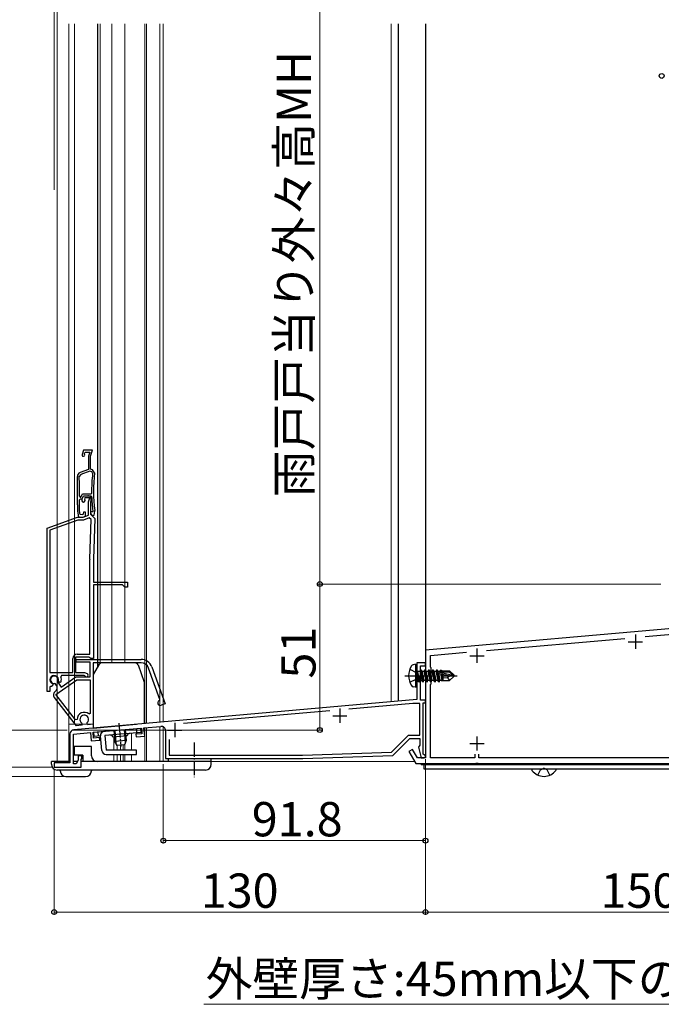
# Model space of a CAD drawing. Extents: x 0 to 1470, y 0 to 2201.
# Drawn here: x 413 to 638, y 1133 to 1478 of the extents above; entities that cross this region are included whole.
import ezdxf

# ---------------------------------------------------------------- set-up
doc = ezdxf.new("R2010")
doc.units = 0
doc.linetypes.add('YCENTER_1', pattern=[13, 10, -1, 1, -1])
doc.linetypes.add('YHIDDEN_1', pattern=[4, 3, -1])
for name, color, linetype, lineweight in [('YKK_11', 7, 'CONTINUOUS', 30), ('YKK_11E', 7, 'CONTINUOUS', 13), ('YKK_12', 2, 'CONTINUOUS', 13), ('YKK_13', 4, 'CONTINUOUS', 30), ('YKK_D', 6, 'CONTINUOUS', 13)]:
    doc.layers.add(name, color=color, linetype=linetype, lineweight=lineweight)
doc.styles.add('text-b', font='txt')

msp = doc.modelspace()

# ---------------------------------------------------------------- linework, layer by layer
at = {"layer": 'YKK_11', "color": 1, "linetype": 'ByBlock', "lineweight": -2, "ltscale": 0.5}
for p, q in [((651.01, 1265.6), (555, 1257.2)), ((576.4, 1257.07), (624.82, 1261.3)), ((631.91, 1261.92), (651.1, 1263.6)), ((555, 1257.2), (555, 1248.66)), ((556.8, 1255.35), (569.33, 1256.45)), ((556.8, 1251.2), (556.8, 1255.35)), ((557, 1251), (556.8, 1251.2)), ((557, 1245.4), (557, 1251)), ((555, 1248.66), (555.12, 1248.48)), ((555.12, 1247.93), (555, 1247.74)), ((555, 1247.74), (555, 1219.5)), ((555.12, 1248.48), (555.12, 1247.93)), ((556.8, 1245.2), (557, 1245.4)), ((556.8, 1219.5), (556.8, 1245.2)), ((550.5, 1222.43), (549.2, 1221.68)), ((549.2, 1221.68), (551.61, 1217.5)), ((552.19, 1219.5), (550.5, 1222.43)), ((572.3, 1220.8), (572.3, 1219.5)), ((573.7, 1219.5), (573.7, 1220.8)), ((551.61, 1217.5), (572.54, 1217.5)), ((555, 1219.5), (552.19, 1219.5)), ((572.3, 1219.5), (556.8, 1219.5)), ((572.54, 1217.5), (572.73, 1217.62)), ((572.73, 1217.62), (573.28, 1217.62)), ((573.28, 1217.62), (573.46, 1217.5)), ((573.46, 1217.5), (661, 1217.5)), ((661, 1219.5), (573.7, 1219.5))]:
    msp.add_line(p, q, dxfattribs=at)
at = {"layer": 'YKK_11', "color": 1, "ltscale": 0.5}
for p, q in [((628.5, 1262.6), (628.5, 1257.6)), ((626, 1260.1), (631, 1260.1)), ((570.5, 1255.2), (575.5, 1255.2)), ((573, 1257.7), (573, 1252.7)), ((573, 1227), (573, 1222)), ((570.5, 1224.5), (575.5, 1224.5))]:
    msp.add_line(p, q, dxfattribs=at)
at = {"layer": 'YKK_11', "color": 211, "linetype": 'ByBlock', "lineweight": -2, "ltscale": 0.5}
for p, q in [((555, 1252.71), (552, 1252.71)), ((552, 1252.71), (552, 1248.73)), ((553.3, 1239.71), (553.3, 1251.71)), ((553.3, 1251.71), (555, 1251.71)), ((555, 1251.71), (555, 1252.71)), ((552, 1248.73), (552.15, 1248.47)), ((552.15, 1247.95), (552, 1247.69)), ((552, 1247.69), (552, 1239.84)), ((552.15, 1248.47), (552.15, 1247.95)), ((552, 1239.84), (431.87, 1229.33)), ((550.57, 1238.51), (528.17, 1236.55)), ((553, 1238.51), (550.57, 1238.51)), ((553, 1227.4), (553, 1238.51)), ((555, 1239.71), (553.3, 1239.71)), ((554.2, 1220.8), (554.2, 1238.71)), ((554.2, 1238.71), (555, 1238.71)), ((555, 1238.71), (555, 1239.71)), ((521.48, 1235.96), (470.29, 1231.48)), ((456.43, 1229.97), (462.37, 1230.49)), ((430.5, 1227.83), (430.5, 1217.71)), ((431.7, 1227.8), (437.7, 1228.33)), ((431.7, 1217.41), (431.7, 1227.8)), ((437.7, 1228.33), (437.95, 1225.44)), ((438.6, 1228.41), (455.53, 1229.89)), ((438.77, 1226.42), (438.6, 1228.41)), ((455.71, 1227.9), (453.61, 1227.71)), ((453.61, 1227.71), (453.69, 1226.82)), ((453.69, 1226.82), (456.68, 1227.08)), ((455.53, 1229.89), (455.71, 1227.9)), ((456.68, 1227.08), (456.43, 1229.97)), ((464, 1228.99), (464, 1219.21)), ((543.09, 1221.49), (549, 1227.4)), ((549, 1227.4), (553, 1227.4)), ((437.95, 1225.44), (440.94, 1225.7)), ((440.86, 1226.6), (438.77, 1226.42)), ((440.94, 1225.7), (440.86, 1226.6)), ((465.2, 1225.93), (465.2, 1220.41)), ((543.6, 1220.31), (549.5, 1226.2)), ((549.5, 1226.2), (553, 1226.2)), ((552.75, 1223.57), (552.51, 1223.2)), ((553, 1223.87), (552.75, 1223.57)), ((553, 1226.2), (553, 1223.87)), ((434.7, 1220.21), (433.4, 1220.21)), ((433.4, 1220.21), (433.4, 1218.62)), ((434.7, 1219.11), (434.7, 1220.21)), ((465.2, 1220.41), (511.98, 1220.41)), ((511.98, 1220.41), (543.09, 1221.49)), ((512, 1219.21), (543.6, 1220.31)), ((552.51, 1223.2), (553.5, 1219.5)), ((554.5, 1220.5), (554.2, 1220.8)), ((430.5, 1217.71), (425, 1217.71)), ((425, 1217.71), (425, 1216.21)), ((432.7, 1217.41), (431.7, 1217.41)), ((433.4, 1218.62), (432.7, 1217.41)), ((434.4, 1216.21), (434.4, 1219.11)), ((434.4, 1219.11), (434.7, 1219.11)), ((464, 1219.21), (512, 1219.21)), ((553.5, 1219.5), (554.5, 1219.5)), ((425, 1216.21), (434.4, 1216.21))]:
    msp.add_line(p, q, dxfattribs=at)
at = {"layer": 'YKK_11', "color": 211, "ltscale": 0.5}
for p, q in [((522.5, 1234.21), (527.5, 1234.21)), ((525, 1236.71), (525, 1231.71)), ((467.2, 1231.71), (467.2, 1226.71)), ((464.7, 1229.21), (469.7, 1229.21))]:
    msp.add_line(p, q, dxfattribs=at)
at = {"layer": 'YKK_11', "color": 211, "linetype": 'ByBlock', "lineweight": -2, "ltscale": 0.5}
for centre, radius, start, end in [((462.5, 1228.99), 1.5, 0, 95), ((432, 1227.83), 1.5, 95, 180), ((554.5, 1220), 0.5, 270, 90)]:
    msp.add_arc(centre, radius, start, end, dxfattribs=at)
at = {"layer": 'YKK_11E', "linetype": 'ByBlock', "lineweight": -2, "ltscale": 0.5}
for p, q in [((435.29, 1327.21), (434.73, 1325.68)), ((438.39, 1327.21), (435.29, 1327.21)), ((437.7, 1325.01), (438.39, 1327.21)), ((435.6, 1326.03), (435.78, 1326.51)), ((435.63, 1325.77), (435.6, 1326.03)), ((435.78, 1326.51), (437.44, 1326.51)), ((437.44, 1326.51), (437, 1325.11)), ((437, 1325.11), (437, 1320.43)), ((437.7, 1320.51), (437.7, 1325.01)), ((437, 1320.43), (434.09, 1319.37)), ((437.46, 1319.85), (434.28, 1318.69)), ((438.11, 1319.61), (437.46, 1319.85)), ((438.45, 1320.24), (437.7, 1320.51)), ((439.1, 1319.18), (438.45, 1320.24)), ((434.28, 1318.69), (433.75, 1317.91)), ((438.44, 1319.09), (438.11, 1319.61)), ((433.82, 1311.06), (434.12, 1310.76)), ((433.85, 1309.81), (434.15, 1310.11)), ((434.12, 1310.76), (434.37, 1310.76)), ((434.15, 1310.11), (434.79, 1310.11)), ((434.37, 1310.76), (434.89, 1311.86)), ((434.66, 1309.86), (435.28, 1311.21)), ((434.79, 1310.11), (435.3, 1311.21)), ((434.89, 1311.86), (437.81, 1311.86)), ((435.28, 1311.21), (436.76, 1311.21)), ((435.3, 1311.21), (437.79, 1311.21)), ((435.73, 1310.51), (435.63, 1310.3)), ((435.63, 1310.3), (435.67, 1309.98)), ((437.44, 1310.51), (435.73, 1310.51)), ((437, 1309.11), (437.44, 1310.51)), ((437.9, 1309.65), (437.7, 1309.01)), ((437.79, 1311.21), (438.09, 1310.92)), ((437.81, 1311.86), (438.11, 1312.16)), ((433.1, 1308.01), (433.1, 1308)), ((433.1, 1308), (433.1, 1305.91)), ((433.8, 1307.99), (433.8, 1308)), ((433.8, 1305.97), (433.8, 1307.99)), ((437, 1304.4), (437, 1309.11)), ((437.7, 1309.01), (437.7, 1304.81)), ((439.19, 1305.76), (439.19, 1306.06)), ((422.5, 1299.85), (433.1, 1303.71)), ((433.28, 1302.71), (423.5, 1299.15)), ((433.1, 1305.91), (433.49, 1303.71)), ((433.1, 1303.71), (435.1, 1303.71)), ((435.28, 1302.71), (433.28, 1302.71)), ((433.49, 1303.71), (435, 1303.71)), ((434.04, 1304.63), (433.8, 1305.97)), ((434.99, 1304.58), (434.04, 1304.63)), ((435.25, 1305.51), (434.99, 1304.58)), ((435, 1303.71), (435.9, 1304.04)), ((435.1, 1303.71), (437, 1304.4)), ((435.9, 1305.51), (435.25, 1305.51)), ((437.23, 1303.42), (435.28, 1302.71)), ((435.9, 1304.04), (435.9, 1305.51)), ((437.99, 1302.87), (437.23, 1303.42)), ((437.5, 1289.07), (437.99, 1302.87)), ((438.5, 1305.61), (437.7, 1305.61)), ((437.7, 1305.61), (437.7, 1304.99)), ((437.7, 1304.99), (438.33, 1304.24)), ((437.7, 1304.81), (438.2, 1304.31)), ((438.2, 1304.31), (439.2, 1303.27)), ((438.33, 1304.24), (438.95, 1304.41)), ((438.5, 1305.97), (438.5, 1305.88)), ((438.5, 1305.88), (438.5, 1305.61)), ((439.2, 1303.27), (438.7, 1289.02)), ((438.95, 1304.41), (439.19, 1305.76)), ((422.5, 1242.71), (422.5, 1299.85)), ((423.5, 1299.15), (423.5, 1249.31)), ((437.5, 1255.71), (437.5, 1288.92)), ((438.7, 1288.92), (438.7, 1280.91)), ((438.7, 1280.91), (450.7, 1280.91)), ((448.9, 1280.01), (438.7, 1280.01)), ((438.7, 1280.01), (438.7, 1254.21)), ((449.7, 1279.21), (448.9, 1280.01)), ((450.7, 1279.21), (449.7, 1279.21)), ((450.7, 1280.91), (450.7, 1279.21)), ((437.21, 1254.71), (432.5, 1254.71)), ((432.5, 1254.71), (432.5, 1249.31)), ((433, 1255.71), (437.5, 1255.71)), ((437.51, 1254.46), (437.21, 1254.71)), ((437.8, 1254.21), (437.51, 1254.46)), ((431.5, 1249.31), (431.5, 1254.21)), ((432.7, 1253.91), (455.4, 1253.91)), ((432.7, 1252.91), (432.7, 1253.91)), ((437.6, 1252.91), (432.7, 1252.91)), ((437.6, 1247.81), (437.6, 1252.91)), ((438.7, 1254.21), (437.8, 1254.21)), ((455.4, 1252.71), (438.6, 1252.71)), ((438.6, 1252.71), (438.6, 1231.22)), ((459.16, 1251.28), (463.85, 1238.37)), ((423.5, 1249.31), (431.5, 1249.31)), ((427.53, 1248.31), (427.26, 1247.88)), ((427.44, 1244.19), (432.6, 1247.81)), ((435.49, 1248.31), (427.53, 1248.31)), ((432.5, 1249.31), (435.58, 1249.31)), ((432.6, 1247.81), (437.6, 1247.81)), ((435.76, 1248.14), (435.49, 1248.31)), ((435.58, 1249.31), (436.51, 1248.97)), ((462.01, 1239.94), (458.03, 1250.87)), ((423.93, 1244.55), (423.5, 1244.28)), ((423.5, 1244.28), (423.5, 1242.71)), ((424.44, 1244.7), (424.03, 1244.5)), ((424.38, 1245.44), (424.54, 1245.09)), ((424.54, 1245.09), (424.44, 1244.7)), ((425.39, 1245.39), (425.11, 1245.51)), ((425.76, 1244.85), (425.39, 1245.39)), ((425.53, 1241.64), (432.92, 1246.81)), ((426.18, 1246.26), (426.21, 1245.96)), ((426.21, 1245.96), (427.44, 1244.19)), ((426.61, 1246.06), (426.45, 1246.41)), ((426.98, 1245.89), (426.61, 1246.06)), ((427.39, 1246.07), (426.98, 1245.89)), ((432.92, 1246.81), (437.6, 1246.81)), ((437.6, 1246.81), (437.6, 1235.05)), ((423.5, 1242.71), (422.5, 1242.71)), ((432.8, 1230.71), (425.07, 1240.61)), ((425.39, 1242.76), (425.39, 1242.76)), ((432.46, 1232.76), (425.53, 1241.64)), ((461.83, 1239.55), (462.01, 1239.94)), ((463.85, 1238.37), (462.44, 1237.86)), ((437.6, 1235.05), (437.11, 1234.82)), ((433, 1232.94), (432.46, 1232.76)), ((434.55, 1230.86), (432.8, 1230.71)), ((434.75, 1231.3), (434.55, 1230.86)), ((434.65, 1231.67), (434.75, 1231.3)), ((436.52, 1231.45), (436.55, 1231.84)), ((436.8, 1231.06), (436.52, 1231.45)), ((438.6, 1231.22), (436.8, 1231.06))]:
    msp.add_line(p, q, dxfattribs=at)
for centre, radius, start, end in [((435.2, 1325.51), 0.5, 160, 31.3178), ((434.6, 1317.96), 1.5, 110, 181.8726), ((283.18, 1313.01), 150, 358.0917, 1.8726), ((283.18, 1313.01), 150.65, 359.2598, 1.8664), ((493.75, 1313.01), 55.65, 173.7257, 180.8705), ((493.75, 1313.01), 55, 173.5526, 187.2597), ((283.18, 1313.01), 150.7, 358.0961, 358.7857), ((435.2, 1309.61), 0.6, 155, 38.6122), ((436.76, 1310.01), 1.2, 342.6166, 90), ((493.75, 1313.01), 55.7, 182.1491, 187.2597), ((441.7, 1288.92), 4.2, 177.9998, 179.9998), ((441.7, 1288.92), 3, 177.9997, 179.9998), ((433, 1254.21), 1.5, 90, 180), ((455.4, 1249.91), 4, 20, 90), ((455.4, 1249.91), 2.8, 20, 90), ((425, 1246.81), 1.5, 344.5941, 245.4059), ((425, 1246.81), 1.3, 335, 275), ((425, 1246.81), 2.5, 342.8375, 25.3769), ((436.3, 1248.41), 0.6, 206.3878, 70), ((425, 1246.81), 2.5, 244.6232, 247.1626), ((424.53, 1243.99), 1.5, 305, 35), ((426.25, 1241.53), 1.5, 125, 218), ((462.14, 1238.71), 0.9, 110, 290), ((435.5, 1232.91), 2.5, 49.9948, 179.198), ((435.5, 1232.91), 1.5, 314.5941, 235.406)]:
    msp.add_arc(centre, radius, start, end, dxfattribs=at)
at = {"layer": 'YKK_12', "ltscale": 0.5}
for p, q in [((426, 1218.21), (426, 1476.32)), ((430.1, 1218.21), (430.1, 1476.32)), ((432.1, 1231.21), (432.1, 1476.32)), ((441.1, 1252.53), (441.1, 1476.32)), ((449.7, 1252.71), (449.7, 1476.32)), ((456.7, 1231.54), (456.7, 1476.32)), ((457.3, 1231.59), (457.3, 1476.32)), ((462, 1476.32), (462, 1231.96)), ((462, 1232.01), (462, 1476.32)), ((463.2, 1476.32), (463.2, 1232.07)), ((543, 1476.32), (543, 1239.1)), ((545.5, 1476.32), (545.5, 1239.32)), ((555, 1476.32), (555, 1239.01)), ((551.76, 1239.87), (463.2, 1232.12)), ((438.6, 1231.21), (430.1, 1231.21)), ((462, 1232.01), (455.96, 1231.48)), ((462, 1230.46), (462, 1218.21)), ((463.2, 1230.32), (463.2, 1218.21)), ((452, 1228.08), (452, 1222.2)), ((456.7, 1229.99), (456.7, 1218.21)), ((457.3, 1230.04), (457.3, 1218.21)), ((445.9, 1226.74), (445.9, 1222.2)), ((447, 1223.84), (447, 1222.2)), ((448.2, 1223.95), (448.2, 1222.2)), ((449.12, 1224.03), (449.12, 1222.2)), ((449.7, 1222.2), (449.7, 1224.35)), ((445.9, 1220.7), (445.9, 1218.21)), ((447, 1220.7), (447, 1218.21)), ((448.2, 1220.7), (448.2, 1218.21)), ((449.12, 1220.7), (449.12, 1218.21)), ((449.7, 1218.21), (449.7, 1220.7)), ((452, 1220.7), (452, 1218.21)), ((426, 1218.21), (430.5, 1218.21)), ((431.7, 1218.21), (433.16, 1218.21)), ((434.4, 1218.21), (449.7, 1218.21)), ((551.2, 1218.21), (447, 1218.21))]:
    msp.add_line(p, q, dxfattribs=at)
at = {"layer": 'YKK_12'}
for p, q in [((445.2, 1252.71), (445.2, 1476.32)), ((555, 1219.9), (555, 1476.32)), ((553.5, 1219.68), (553.5, 1219.5)), ((553.5, 1217.5), (553.5, 1217)), ((698.42, 1217), (553.5, 1217)), ((555, 1217), (555, 1217.5))]:
    msp.add_line(p, q, dxfattribs=at)
at = {"layer": 'YKK_13', "ltscale": 0.5}
for p, q in [((440.1, 1476.32), (440.1, 1250.98)), ((438.73, 1248.61), (440.81, 1252.21)), ((453.4, 1252.71), (441.68, 1252.71)), ((454.34, 1252.05), (456.54, 1246.01)), ((438.6, 1248.11), (438.6, 1229.91)), ((456.6, 1231.48), (456.6, 1245.66)), ((438.6, 1229.91), (453.8, 1231.24)), ((438.87, 1228.43), (455.3, 1229.87)), ((439, 1226.94), (438.87, 1228.43)), ((441.19, 1227.13), (439, 1226.94)), ((440.49, 1227.07), (440.36, 1228.56)), ((441.63, 1222.07), (441.19, 1227.13)), ((455.44, 1228.38), (442.68, 1227.26)), ((442.68, 1227.26), (443.13, 1222.2)), ((450.52, 1227.14), (445.54, 1226.71)), ((445.84, 1229.04), (446.18, 1225.18)), ((446.22, 1229.07), (446.62, 1224.45)), ((449.45, 1229.36), (449.85, 1224.74)), ((449.83, 1229.39), (450.16, 1225.52)), ((453.94, 1228.24), (453.81, 1229.74)), ((455.44, 1228.38), (455.3, 1229.87)), ((432, 1223.41), (432, 1220.41)), ((438, 1223.41), (432, 1223.41)), ((438, 1220.21), (438, 1223.41)), ((450.16, 1225.52), (446.18, 1225.18)), ((447, 1223.84), (446.18, 1225.18)), ((449.59, 1224.07), (447, 1223.84)), ((450.16, 1225.52), (449.59, 1224.07)), ((432, 1222.93), (432, 1223.01)), ((435, 1220.41), (432, 1220.41)), ((435, 1220.41), (435, 1218.21)), ((453.75, 1222.2), (443.13, 1222.2)), ((443.13, 1220.7), (453.75, 1220.7)), ((453.75, 1220.7), (453.75, 1222.2)), ((424, 1217.21), (424, 1218.21)), ((430.5, 1218.21), (424, 1218.21)), ((433.16, 1218.21), (431.7, 1218.21)), ((480, 1218.21), (434.4, 1218.21)), ((435, 1218.71), (435, 1218.71)), ((465, 1218.21), (465, 1219.21)), ((465, 1219.21), (480, 1219.21)), ((480, 1217.21), (480, 1219.21)), ((478, 1215.21), (426, 1215.21)), ((427.1, 1214.91), (427.1, 1215.21)), ((438, 1215.21), (438, 1214.91)), ((429.1, 1212.91), (436, 1212.91))]:
    msp.add_line(p, q, dxfattribs=at)
at = {"layer": 'YKK_13'}
for p, q in [((545.5, 1239.27), (545.5, 1476.32)), ((555, 1476.32), (555, 1239.65)), ((551.5, 1252.21), (550.7, 1252.06)), ((551.5, 1252.21), (551.5, 1244.21)), ((551.5, 1252.21), (552, 1252.12)), ((552, 1252.12), (552, 1244.29)), ((552.65, 1246.11), (552.05, 1249.71)), ((552.05, 1249.71), (552.15, 1249.71)), ((552.05, 1249.71), (552.33, 1246.66)), ((552.15, 1249.71), (552.75, 1246.11)), ((553.07, 1246.66), (552.15, 1249.71)), ((552.2, 1249.76), (553.03, 1249.76)), ((553.35, 1250.31), (553.03, 1249.76)), ((553.03, 1249.76), (553.73, 1246.66)), ((554.05, 1246.11), (553.35, 1250.31)), ((553.35, 1250.31), (553.45, 1250.31)), ((553.45, 1250.31), (553.77, 1249.76)), ((553.45, 1250.31), (554.15, 1246.11)), ((553.77, 1249.76), (554.47, 1246.66)), ((553.77, 1249.76), (554.43, 1249.76)), ((554.75, 1250.31), (554.43, 1249.76)), ((554.43, 1249.76), (555.13, 1246.66)), ((555.45, 1246.11), (554.75, 1250.31)), ((554.75, 1250.31), (554.85, 1250.31)), ((554.85, 1250.31), (555.17, 1249.76)), ((554.85, 1250.31), (555.55, 1246.11)), ((555.17, 1249.76), (555.87, 1246.66)), ((555.17, 1249.76), (555.83, 1249.76)), ((556.15, 1250.31), (555.83, 1249.76)), ((555.83, 1249.76), (556.53, 1246.66)), ((556.85, 1246.11), (556.15, 1250.31)), ((556.15, 1250.31), (556.25, 1250.31)), ((556.25, 1250.31), (556.57, 1249.76)), ((556.25, 1250.31), (556.95, 1246.11)), ((556.57, 1249.76), (557.27, 1246.66)), ((556.57, 1249.76), (557.23, 1249.76)), ((557.55, 1250.31), (557.23, 1249.76)), ((557.23, 1249.76), (557.93, 1246.66)), ((558.25, 1246.11), (557.55, 1250.31)), ((557.55, 1250.31), (557.65, 1250.31)), ((557.65, 1250.31), (557.97, 1249.76)), ((557.65, 1250.31), (558.35, 1246.11)), ((557.97, 1249.76), (558.67, 1246.66)), ((557.97, 1249.76), (558.63, 1249.76)), ((558.95, 1250.31), (558.63, 1249.76)), ((558.63, 1249.76), (559.33, 1246.66)), ((559.65, 1246.11), (558.95, 1250.31)), ((558.95, 1250.31), (559.05, 1250.31)), ((559.05, 1250.31), (559.37, 1249.76)), ((559.05, 1250.31), (559.75, 1246.11)), ((559.37, 1249.76), (559.41, 1249.56)), ((559.37, 1249.76), (560.03, 1249.76)), ((559.38, 1249.54), (564.58, 1248.36)), ((559.49, 1249.12), (563.49, 1248.21)), ((559.51, 1249.11), (560.07, 1246.66)), ((559.55, 1249.61), (563.33, 1249.61)), ((560.29, 1250.21), (560.03, 1249.76)), ((560.03, 1249.76), (560.07, 1249.6)), ((560.21, 1248.95), (560.73, 1246.66)), ((560.29, 1250.21), (560.51, 1250.21)), ((560.29, 1250.21), (560.39, 1249.61)), ((560.51, 1250.21), (560.77, 1249.76)), ((560.51, 1250.21), (560.62, 1249.61)), ((560.51, 1248.88), (560.93, 1246.31)), ((560.68, 1249.91), (563.45, 1249.91)), ((560.77, 1249.76), (560.8, 1249.61)), ((560.78, 1248.82), (561.1, 1247.16)), ((561.1, 1249.91), (561.1, 1249.61)), ((561.1, 1248.75), (561.1, 1246.51)), ((562.65, 1247.46), (561.1, 1247.31)), ((563.49, 1248.21), (562.65, 1247.46)), ((562.65, 1247.46), (563.45, 1246.51)), ((563.33, 1249.61), (564.58, 1248.36)), ((565, 1248.36), (563.45, 1249.91)), ((565, 1248.06), (563.45, 1246.51)), ((563.49, 1248.21), (565, 1248.21)), ((563.49, 1248.21), (565, 1248.06)), ((564.58, 1248.36), (565, 1248.36)), ((565, 1248.06), (565, 1248.36)), ((551.5, 1244.21), (550.7, 1244.35)), ((551.5, 1244.21), (552, 1244.29)), ((552.2, 1246.66), (552.33, 1246.66)), ((552.65, 1246.11), (552.33, 1246.66)), ((552.65, 1246.11), (552.75, 1246.11)), ((552.65, 1246.11), (552.75, 1246.11)), ((552.75, 1246.11), (553.07, 1246.66)), ((553.07, 1246.66), (553.73, 1246.66)), ((554.05, 1246.11), (553.73, 1246.66)), ((554.05, 1246.11), (554.15, 1246.11)), ((554.15, 1246.11), (554.47, 1246.66)), ((554.47, 1246.66), (555.13, 1246.66)), ((555.45, 1246.11), (555.13, 1246.66)), ((555.45, 1246.11), (555.55, 1246.11)), ((555.55, 1246.11), (555.87, 1246.66)), ((555.87, 1246.66), (556.53, 1246.66)), ((556.85, 1246.11), (556.53, 1246.66)), ((556.85, 1246.11), (556.95, 1246.11)), ((556.95, 1246.11), (557.27, 1246.66)), ((557.27, 1246.66), (557.93, 1246.66)), ((558.25, 1246.11), (557.93, 1246.66)), ((558.25, 1246.11), (558.35, 1246.11)), ((558.35, 1246.11), (558.67, 1246.66)), ((558.67, 1246.66), (559.33, 1246.66)), ((559.65, 1246.11), (559.33, 1246.66)), ((559.65, 1246.11), (559.75, 1246.11)), ((559.75, 1246.11), (560.07, 1246.66)), ((560.07, 1246.66), (560.73, 1246.66)), ((560.93, 1246.31), (560.73, 1246.66)), ((561.03, 1246.51), (560.93, 1246.31)), ((561.03, 1246.51), (563.45, 1246.51)), ((554.89, 1239.64), (555, 1239.65)), ((554.5, 1215.5), (554.5, 1217)), ((555.5, 1217), (554.5, 1217)), ((698.42, 1217), (555.5, 1217)), ((555.5, 1215.5), (554.5, 1215.5)), ((698.69, 1215.5), (555.5, 1215.5))]:
    msp.add_line(p, q, dxfattribs=at)
at = {"layer": 'YKK_13', "linetype": 'YCENTER_1'}
msp.add_line((547.8, 1248.21), (566.11, 1248.21), dxfattribs=at)
at = {"layer": 'YKK_13', "linetype": 'YHIDDEN_1'}
for p, q in [((549.5, 1250.46), (551.74, 1249.35)), ((551.74, 1249.35), (552.35, 1248.21)), ((551.74, 1247.06), (552.35, 1248.21)), ((549.5, 1245.95), (551.74, 1247.06)), ((594.38, 1213.43), (595.31, 1215.29)), ((595.31, 1215.29), (596.45, 1215.9)), ((597.6, 1215.29), (596.45, 1215.9)), ((598.53, 1213.43), (597.6, 1215.29))]:
    msp.add_line(p, q, dxfattribs=at)
at = {"layer": 'YKK_13', "linetype": 'YCENTER_1', "ltscale": 0.5}
for p, q in [((447.63, 1231.57), (448.33, 1223.49)), ((474, 1224.88), (474, 1212.77))]:
    msp.add_line(p, q, dxfattribs=at)
at = {"layer": 'YKK_13', "ltscale": 0.5}
for centre, radius, start, end in [((441.68, 1251.71), 1, 90, 150), ((453.4, 1251.71), 1, 20, 90), ((439.6, 1248.11), 1, 150, 180), ((455.6, 1245.66), 1, 0, 20), ((442.68, 1227.26), 1.5, 95, 185), ((444.58, 1226.42), 1, 16.537, 95), ((451.52, 1227.03), 1, 95, 173.463), ((440, 1220.21), 2, 180, 270), ((443.13, 1222.2), 1.5, 185, 270), ((426, 1217.21), 2, 180, 270), ((478, 1217.21), 2, 270, 0), ((429.1, 1214.91), 2, 180, 270), ((436, 1214.91), 2, 270, 0), ((592.48, 1215.23), 0.274, 90, 217.7141), ((596.45, 1218.3), 5.3, 217.7141, 323.3107), ((600.43, 1215.23), 0.274, 322.2859, 90)]:
    msp.add_arc(centre, radius, start, end, dxfattribs=at)
at = {"layer": 'YKK_13'}
for centre, radius, start, end in [((555.6, 1248.21), 6.5, 147.9441, 212.0559), ((550.85, 1251.18), 0.9, 100, 147.9441), ((552.2, 1249.96), 0.2, 180, 270), ((559.55, 1249.36), 0.248, 90, 257.191), ((550.85, 1245.23), 0.9, 212.0559, 260), ((552.2, 1246.46), 0.2, 90, 180)]:
    msp.add_arc(centre, radius, start, end, dxfattribs=at)
at = {"layer": 'YKK_D'}
for p, q in [((518, 1760.2), (518, 1280.3)), ((425.01, 1418.29), (425.01, 1487.1)), ((426, 1422.09), (426, 1487.1)), ((637.45, 1280.3), (517, 1280.3)), ((637.45, 1280.3), (517, 1280.3)), ((518, 1280.3), (518, 1229.21)), ((429.5, 1229.21), (309, 1229.21)), ((429.5, 1229.21), (309, 1229.21)), ((431.5, 1229.21), (519, 1229.21)), ((463.2, 1217.21), (463.2, 1189.5)), ((555, 1219), (555, 1189.5)), ((555, 1219), (555, 1164.5)), ((555, 1219), (555, 1164.5)), ((424.3, 1216.21), (309, 1216.21)), ((424.3, 1216.21), (309, 1216.21)), ((425, 1215.51), (425, 1164.5)), ((428.1, 1212.91), (309, 1212.91)), ((555, 1190.5), (463.2, 1190.5)), ((555, 1165.5), (425, 1165.5)), ((555, 1165.5), (705, 1165.5)), ((670.63, 1133.22), (477.4, 1133.22))]:
    msp.add_line(p, q, dxfattribs=at)
at = {"layer": 'YKK_D', "linetype": 'ByBlock', "lineweight": -2}
for centre in [(637.7, 1458.14), (518, 1280.3), (518, 1280.3), (518, 1229.21), (463.2, 1190.5), (555, 1190.5), (425, 1165.5), (555, 1165.5), (555, 1165.5)]:
    msp.add_circle(centre, 0.85, dxfattribs=at)

# ---------------------------------------------------------------- texts
at = {"layer": 'YKK_D', "style": 'text-b'}
for s, p in [('雨戸戸当り外々高MH', (514.93, 1310.7)), ('51', (516.5, 1247.22))]:
    msp.add_text(s, height=12, rotation=90, dxfattribs=at).set_placement(p)
for s, p in [('91.8', (494.17, 1192)), ('130', (476.3, 1167)), ('150', (616.3, 1167)), ('外壁厚さ:45mm以下のこと', (478.02, 1136.15))]:
    msp.add_text(s, height=12, dxfattribs=at).set_placement(p)

doc.saveas('drawing.dxf')
